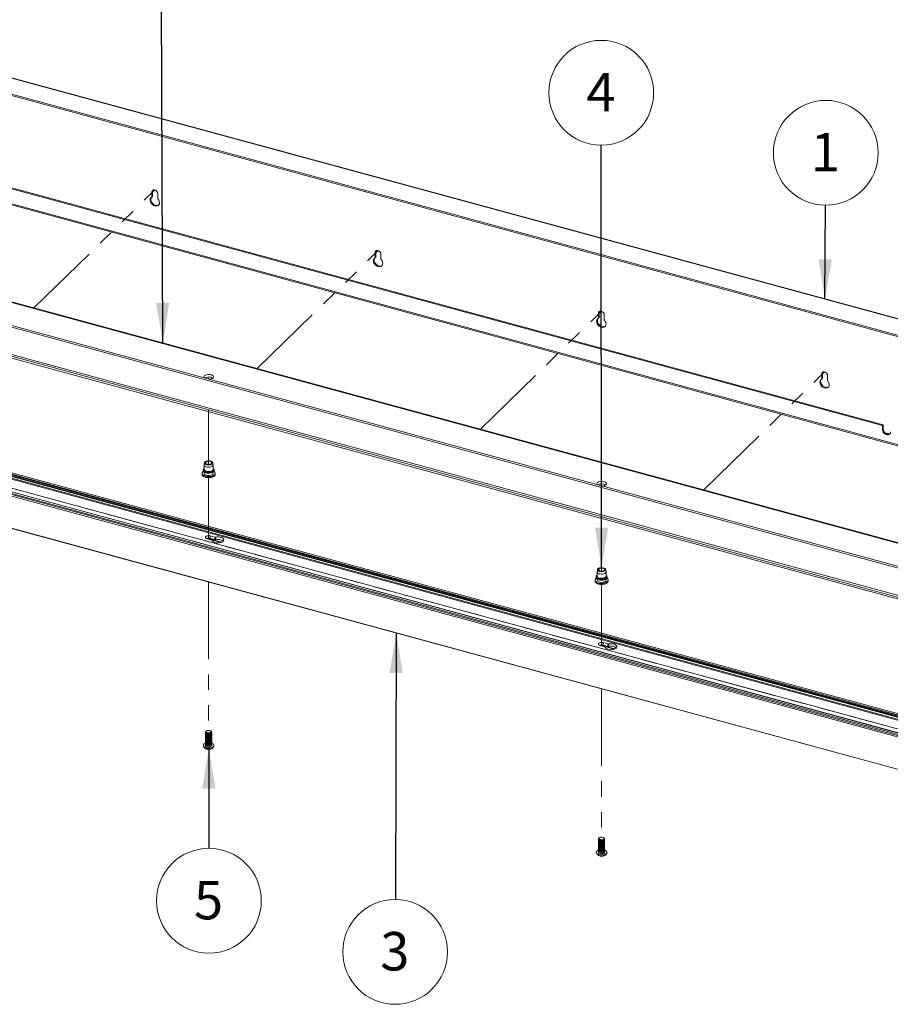
# Paper-space layout 'Sheet3' of a CAD drawing. Units: millimetres. Extents: x 0 to 420, y 0 to 297.
# Drawn here: x 258 to 330, y 174 to 256 of the extents above; entities that cross this region are included whole.
import ezdxf

# ---------------------------------------------------------------- set-up
doc = ezdxf.new("R2010")
doc.units = ezdxf.units.MM
doc.linetypes.add('PHANTOM', pattern=[12.7, 6.35, -1.27, 1.27, -1.27, 1.27, -1.27])
doc.styles.add('SLDTEXTSTYLE0', font='TXT', dxfattribs={"width": 0.7})
doc.dimstyles.new('SLDDIMSTYLE6', dxfattribs={"dimtxt": 0.18, "dimasz": 3.302, "dimexe": 0, "dimexo": 0.0625, "dimgap": 0, "dimtad": 0, "dimtih": 1, "dimtoh": 1, "dimdec": 0, "dimrnd": 1e-09, "dimzin": 0, "dimdsep": 46, "dimtxsty": 'Standard', "dimsah": 1, "dimcen": 0.09, "dimadec": 0, "dimazin": 0, "dimtfac": 3.302, "dimtdec": 0, "dimtofl": 0, "dimtmove": 0, "dimatfit": 3, "dimfxl": 1, "dimfrac": 2, "dimtolj": 1, "dimtzin": 0, "dimarcsym": 0})

# ---------------------------------------------------------------- blocks, each defined once
blk = doc.blocks.new('SW_NOTE_29')
at = {"color": 0, "linetype": 'Continuous', "lineweight": 0}
blk.add_circle((0.023, 4.323), 4.323, dxfattribs=at)
at = {"color": 0, "linetype": 'Continuous', "lineweight": 0, "insert": (-0.008, 5.964), "char_height": 3.175, "attachment_point": 2, "style": 'SLDTEXTSTYLE0'}
blk.add_mtext('1', dxfattribs=at)
blk = doc.blocks.new('SW_NOTE_31')
at = {"color": 0, "linetype": 'Continuous', "lineweight": 0}
blk.add_circle((-0.015, -4.323), 4.323, dxfattribs=at)
at = {"color": 0, "linetype": 'Continuous', "lineweight": 0, "insert": (-0.046, -2.682), "char_height": 3.175, "attachment_point": 2, "style": 'SLDTEXTSTYLE0'}
blk.add_mtext('3', dxfattribs=at)
blk = doc.blocks.new('SW_NOTE_32')
at = {"color": 0, "linetype": 'Continuous', "lineweight": 0}
blk.add_circle((-0.003, 4.323), 4.323, dxfattribs=at)
at = {"color": 0, "linetype": 'Continuous', "lineweight": 0, "insert": (-0.034, 5.964), "char_height": 3.175, "attachment_point": 2, "style": 'SLDTEXTSTYLE0'}
blk.add_mtext('4', dxfattribs=at)
blk = doc.blocks.new('SW_NOTE_33')
at = {"color": 0, "linetype": 'Continuous', "lineweight": 0}
blk.add_circle((0.005, -4.323), 4.323, dxfattribs=at)
at = {"color": 0, "linetype": 'Continuous', "lineweight": 0, "insert": (-0.027, -2.682), "char_height": 3.175, "attachment_point": 2, "style": 'SLDTEXTSTYLE0'}
blk.add_mtext('5', dxfattribs=at)

psp = doc.layouts.new('Sheet3')

# ---------------------------------------------------------------- linework, layer by layer
at = {"color": 7, "linetype": 'Continuous', "lineweight": 18}
for p, q in [((399.368, 212.229), (240.541, 255.394)), ((399.422, 212.251), (240.596, 255.417)), ((240.208, 254.15), (354.667, 223.043)), ((240.208, 254.043), (354.667, 222.936)), ((329.01, 222.231), (239.647, 246.518)), ((329.069, 222.287), (239.706, 246.574)), ((396.89, 202.532), (239.647, 245.267)), ((239.69, 245.161), (396.932, 202.426)), ((268.715, 241.5), (268.774, 241.557)), ((268.715, 241.113), (268.715, 241.5)), ((268.774, 241.17), (268.774, 241.557)), ((269.194, 241.37), (269.194, 240.983)), ((268.7, 241.073), (268.758, 241.13)), ((268.715, 241.113), (268.774, 241.17)), ((388.281, 196.738), (228.349, 240.204)), ((388.368, 196.774), (228.436, 240.24)), ((228.534, 238.108), (379.951, 196.956)), ((228.65, 238.222), (380.068, 197.07)), ((287.141, 236.492), (287.199, 236.549)), ((287.141, 236.105), (287.141, 236.492)), ((287.199, 236.162), (287.199, 236.549)), ((225.967, 236.404), (378.412, 194.973)), ((378.412, 194.826), (228.388, 235.599)), ((287.125, 236.066), (287.184, 236.123)), ((287.141, 236.105), (287.199, 236.162)), ((287.62, 236.362), (287.62, 235.975)), ((305.566, 231.485), (305.624, 231.541)), ((305.624, 231.154), (305.624, 231.541)), ((305.551, 231.058), (305.609, 231.115)), ((305.566, 231.098), (305.566, 231.485)), ((305.566, 231.098), (305.624, 231.154)), ((306.045, 231.354), (306.045, 230.967)), ((378.776, 185.258), (229.235, 225.9)), ((378.798, 185.267), (229.257, 225.909)), ((323.976, 226.05), (324.034, 226.107)), ((323.991, 226.477), (324.05, 226.534)), ((323.991, 226.09), (323.991, 226.477)), ((323.991, 226.09), (324.05, 226.147)), ((324.05, 226.147), (324.05, 226.534)), ((324.471, 226.347), (324.471, 225.96)), ((228.808, 225.482), (378.348, 184.841)), ((229.037, 225.662), (378.578, 185.02)), ((229.05, 225.706), (378.591, 185.064)), ((229.119, 225.482), (378.659, 184.841)), ((229.149, 225.754), (378.689, 185.112)), ((229.158, 225.824), (378.698, 185.182)), ((377.298, 183.744), (227.757, 224.386)), ((227.796, 224.495), (377.337, 183.854)), ((227.874, 224.571), (377.415, 183.93)), ((227.981, 224.663), (377.522, 184.021)), ((377.531, 184.027), (227.991, 224.669)), ((228.224, 224.913), (377.765, 184.271)), ((329.069, 222.287), (329.01, 222.231)), ((329.01, 222.231), (329.01, 221.873)), ((329.069, 221.93), (329.01, 221.873)), ((329.069, 222.287), (329.069, 221.93)), ((227.757, 221.728), (377.298, 181.086)), ((227.766, 221.707), (377.306, 181.065)), ((273.025, 218.968), (273.025, 218.625)), ((273.069, 219.167), (273.028, 218.991)), ((273.772, 218.991), (273.731, 219.167)), ((273.775, 218.625), (273.775, 218.968)), ((272.858, 218.289), (272.858, 218.218)), ((273.025, 218.396), (273.025, 218.289)), ((273.775, 218.289), (273.775, 218.396)), ((273.942, 218.218), (273.942, 218.289)), ((273.274, 212.876), (273.661, 212.771)), ((273.277, 212.913), (274.461, 212.591)), ((273.332, 212.923), (274.497, 212.607)), ((273.914, 213.017), (273.526, 213.123)), ((273.526, 212.912), (273.526, 213.123)), ((273.914, 212.807), (273.526, 212.912)), ((273.914, 212.807), (273.914, 213.017)), ((273.986, 212.805), (273.986, 213.016)), ((305.454, 210.155), (305.454, 209.812)), ((305.498, 210.354), (305.456, 210.178)), ((306.201, 210.178), (306.16, 210.354)), ((306.204, 209.812), (306.204, 210.155)), ((305.287, 209.476), (305.287, 209.405)), ((305.454, 209.571), (305.454, 209.476)), ((306.204, 209.476), (306.204, 209.571)), ((306.37, 209.405), (306.37, 209.476)), ((305.702, 204.062), (306.09, 203.957)), ((305.706, 204.099), (306.889, 203.778)), ((305.76, 204.11), (306.926, 203.793)), ((306.343, 204.204), (305.955, 204.309)), ((305.955, 204.098), (305.955, 204.309)), ((306.343, 203.993), (305.955, 204.098)), ((306.343, 203.993), (306.343, 204.204)), ((306.414, 203.992), (306.414, 204.202)), ((273.15, 196.928), (273.15, 196.905)), ((273.15, 196.849), (273.15, 196.814)), ((273.15, 196.758), (273.15, 196.723)), ((273.15, 196.667), (273.15, 196.632)), ((273.237, 197.031), (273.2, 197.006)), ((273.272, 196.794), (273.295, 196.787)), ((273.272, 196.703), (273.295, 196.696)), ((273.272, 196.612), (273.295, 196.605)), ((273.505, 196.787), (273.528, 196.794)), ((273.505, 196.696), (273.528, 196.703)), ((273.505, 196.605), (273.528, 196.612)), ((273.6, 197.006), (273.563, 197.031)), ((273.65, 196.905), (273.65, 196.928)), ((273.65, 196.814), (273.65, 196.849)), ((273.65, 196.723), (273.65, 196.758)), ((273.65, 196.632), (273.65, 196.667)), ((272.963, 195.825), (272.963, 195.798)), ((273.15, 196.577), (273.15, 196.541)), ((273.15, 196.486), (273.15, 196.45)), ((273.15, 196.395), (273.15, 196.359)), ((273.15, 196.304), (273.15, 196.268)), ((273.15, 196.213), (273.15, 196.177)), ((273.15, 196.122), (273.15, 196.087)), ((273.15, 196.031), (273.15, 195.996)), ((273.15, 195.94), (273.15, 195.843)), ((273.272, 196.522), (273.295, 196.514)), ((273.272, 196.431), (273.295, 196.423)), ((273.272, 196.34), (273.295, 196.332)), ((273.272, 196.249), (273.295, 196.241)), ((273.272, 196.158), (273.295, 196.151)), ((273.272, 196.067), (273.295, 196.06)), ((273.272, 195.976), (273.295, 195.969)), ((273.272, 195.885), (273.295, 195.878)), ((273.505, 196.514), (273.528, 196.522)), ((273.505, 196.423), (273.528, 196.431)), ((273.505, 196.332), (273.528, 196.34)), ((273.505, 196.241), (273.528, 196.249)), ((273.505, 196.151), (273.528, 196.158)), ((273.505, 196.06), (273.528, 196.067)), ((273.505, 195.969), (273.528, 195.976)), ((273.505, 195.878), (273.528, 195.885)), ((273.65, 196.541), (273.65, 196.577)), ((273.65, 196.45), (273.65, 196.486)), ((273.65, 196.359), (273.65, 196.395)), ((273.65, 196.268), (273.65, 196.304)), ((273.65, 196.177), (273.65, 196.213)), ((273.65, 196.087), (273.65, 196.122)), ((273.65, 195.996), (273.65, 196.031)), ((273.65, 195.843), (273.65, 195.94)), ((273.838, 195.798), (273.838, 195.825)), ((305.579, 188.115), (305.579, 188.091)), ((305.579, 188.036), (305.579, 188)), ((305.579, 187.945), (305.579, 187.91)), ((305.579, 187.854), (305.579, 187.819)), ((305.579, 187.763), (305.579, 187.728)), ((305.579, 187.672), (305.579, 187.637)), ((305.666, 188.218), (305.629, 188.192)), ((305.7, 187.981), (305.724, 187.974)), ((305.7, 187.89), (305.724, 187.883)), ((305.7, 187.799), (305.724, 187.792)), ((305.7, 187.708), (305.724, 187.701)), ((305.933, 187.974), (305.957, 187.981)), ((305.933, 187.883), (305.957, 187.89)), ((305.933, 187.792), (305.957, 187.799)), ((305.933, 187.701), (305.957, 187.708)), ((306.029, 188.192), (305.992, 188.218)), ((306.079, 188.091), (306.079, 188.115)), ((306.079, 188), (306.079, 188.036)), ((306.079, 187.91), (306.079, 187.945)), ((306.079, 187.819), (306.079, 187.854)), ((306.079, 187.728), (306.079, 187.763)), ((306.079, 187.637), (306.079, 187.672)), ((305.391, 187.012), (305.391, 186.984)), ((305.579, 187.581), (305.579, 187.546)), ((305.579, 187.49), (305.579, 187.455)), ((305.579, 187.4), (305.579, 187.364)), ((305.579, 187.309), (305.579, 187.273)), ((305.579, 187.218), (305.579, 187.182)), ((305.579, 187.127), (305.579, 187.029)), ((305.7, 187.617), (305.724, 187.61)), ((305.7, 187.526), (305.724, 187.519)), ((305.7, 187.435), (305.724, 187.428)), ((305.7, 187.344), (305.724, 187.337)), ((305.7, 187.254), (305.724, 187.246)), ((305.7, 187.163), (305.724, 187.155)), ((305.7, 187.072), (305.724, 187.064)), ((305.933, 187.61), (305.957, 187.617)), ((305.933, 187.519), (305.957, 187.526)), ((305.933, 187.428), (305.957, 187.435)), ((305.933, 187.337), (305.957, 187.344)), ((305.933, 187.246), (305.957, 187.254)), ((305.933, 187.155), (305.957, 187.163)), ((305.933, 187.064), (305.957, 187.072)), ((306.079, 187.546), (306.079, 187.581)), ((306.079, 187.455), (306.079, 187.49)), ((306.079, 187.364), (306.079, 187.4)), ((306.079, 187.273), (306.079, 187.309)), ((306.079, 187.182), (306.079, 187.218)), ((306.079, 187.029), (306.079, 187.127)), ((306.266, 186.984), (306.266, 187.012))]:
    psp.add_line(p, q, dxfattribs=at)
at = {"color": 7, "linetype": 'PHANTOM', "lineweight": 18}
for p, q in [((258.986, 231.937), (268.955, 241.667)), ((277.412, 226.93), (287.38, 236.659)), ((295.837, 221.922), (305.806, 231.652)), ((273.4, 226.159), (273.4, 226.06)), ((314.262, 216.914), (324.231, 226.644)), ((228.224, 224.913), (377.765, 184.271)), ((273.4, 223.513), (273.4, 219.018)), ((273.4, 217.919), (273.4, 212.841)), ((305.829, 217.345), (305.829, 217.246)), ((305.829, 214.699), (305.829, 210.204)), ((273.4, 209.305), (273.4, 196.968)), ((305.829, 209.106), (305.829, 204.028)), ((305.829, 200.491), (305.829, 188.155))]:
    psp.add_line(p, q, dxfattribs=at)
at = {"color": 174, "linetype": 'Continuous', "lineweight": 18}
for p, q in [((378.412, 195.124), (225.967, 236.555)), ((329.593, 221.526), (329.208, 221.63)), ((274.448, 212.586), (273.263, 212.909)), ((306.877, 203.773), (305.691, 204.095))]:
    psp.add_line(p, q, dxfattribs=at)
at = {"color": 7, "linetype": 'Continuous', "lineweight": 18, "flags": 128}
for points in [[(268.715, 241.5), (268.73, 241.575), (268.771, 241.634), (268.835, 241.668), (268.913, 241.675), (268.996, 241.652), (269.075, 241.603), (269.138, 241.534), (269.18, 241.453), (269.194, 241.37)], [(268.774, 241.557), (268.788, 241.632), (268.799, 241.653)], [(269.218, 240.924), (269.283, 240.829), (269.326, 240.727), (269.342, 240.625), (269.331, 240.529), (269.293, 240.446), (269.232, 240.383), (269.151, 240.344), (269.057, 240.331), (268.955, 240.345), (268.853, 240.386), (268.759, 240.451), (268.678, 240.534), (268.617, 240.63), (268.579, 240.733), (268.568, 240.835), (268.584, 240.929), (268.626, 241.008), (268.692, 241.067)], [(269.287, 240.438), (269.209, 240.401), (269.115, 240.388), (269.013, 240.402), (268.911, 240.443), (268.817, 240.507), (268.736, 240.591), (268.675, 240.687), (268.637, 240.79), (268.626, 240.892), (268.643, 240.986), (268.681, 241.06)], [(287.141, 236.492), (287.155, 236.568), (287.197, 236.626), (287.26, 236.661), (287.339, 236.667), (287.422, 236.644), (287.5, 236.596), (287.564, 236.526), (287.605, 236.445), (287.62, 236.362)], [(287.199, 236.549), (287.213, 236.625), (287.224, 236.645)], [(287.643, 235.916), (287.709, 235.822), (287.751, 235.72), (287.767, 235.617), (287.756, 235.521), (287.719, 235.439), (287.657, 235.376), (287.577, 235.336), (287.482, 235.323), (287.38, 235.338), (287.279, 235.379), (287.184, 235.443), (287.103, 235.526), (287.042, 235.623), (287.004, 235.725), (286.993, 235.827), (287.01, 235.921), (287.052, 236), (287.117, 236.059)], [(287.713, 235.43), (287.635, 235.393), (287.54, 235.38), (287.439, 235.395), (287.337, 235.435), (287.242, 235.5), (287.162, 235.583), (287.1, 235.68), (287.063, 235.782), (287.052, 235.884), (287.068, 235.978), (287.106, 236.052)], [(305.566, 231.485), (305.581, 231.56), (305.622, 231.619), (305.686, 231.653), (305.764, 231.659), (305.847, 231.637), (305.925, 231.588), (305.989, 231.519), (306.031, 231.438), (306.045, 231.354)], [(305.624, 231.541), (305.639, 231.617), (305.649, 231.638)], [(306.069, 230.909), (306.134, 230.814), (306.176, 230.712), (306.192, 230.609), (306.181, 230.514), (306.144, 230.431), (306.083, 230.368), (306.002, 230.329), (305.907, 230.316), (305.806, 230.33), (305.704, 230.371), (305.609, 230.435), (305.529, 230.519), (305.467, 230.615), (305.43, 230.718), (305.419, 230.82), (305.435, 230.913), (305.477, 230.993), (305.543, 231.052)], [(306.138, 230.423), (306.06, 230.386), (305.966, 230.373), (305.864, 230.387), (305.762, 230.428), (305.668, 230.492), (305.587, 230.576), (305.526, 230.672), (305.488, 230.775), (305.477, 230.877), (305.493, 230.97), (305.532, 231.044)], [(273.481, 226.038), (273.53, 226.045), (273.626, 226.07), (273.705, 226.108), (273.762, 226.155), (273.792, 226.208), (273.793, 226.264), (273.764, 226.317), (273.709, 226.365), (273.631, 226.403), (273.535, 226.429), (273.43, 226.441), (273.322, 226.437), (273.221, 226.419), (273.132, 226.387), (273.063, 226.345), (273.02, 226.294), (273.004, 226.239), (273.018, 226.184), (273.035, 226.159)], [(273.737, 226.13), (273.672, 226.171), (273.585, 226.203)], [(324.494, 225.901), (324.559, 225.806), (324.602, 225.704), (324.618, 225.602), (324.607, 225.506), (324.569, 225.424), (324.508, 225.36), (324.427, 225.321), (324.333, 225.308), (324.231, 225.322), (324.129, 225.363), (324.035, 225.428), (323.954, 225.511), (323.893, 225.607), (323.855, 225.71), (323.844, 225.812), (323.86, 225.906), (323.903, 225.985), (323.968, 226.044)], [(324.563, 225.415), (324.486, 225.378), (324.391, 225.365), (324.289, 225.379), (324.188, 225.42), (324.093, 225.485), (324.012, 225.568), (323.951, 225.664), (323.914, 225.767), (323.903, 225.869), (323.919, 225.963), (323.957, 226.037)], [(323.991, 226.477), (324.006, 226.552), (324.048, 226.611), (324.111, 226.645), (324.189, 226.652), (324.273, 226.629), (324.351, 226.58), (324.414, 226.511), (324.456, 226.43), (324.471, 226.347)], [(324.05, 226.534), (324.064, 226.609), (324.075, 226.63)], [(329.01, 221.873), (329.024, 221.779), (329.063, 221.685), (329.125, 221.599), (329.204, 221.528), (329.295, 221.478), (329.389, 221.452), (329.48, 221.453), (329.559, 221.481), (329.621, 221.534), (329.66, 221.606), (329.674, 221.693)], [(329.069, 221.93), (329.082, 221.836), (329.121, 221.742), (329.183, 221.656), (329.263, 221.585), (329.353, 221.535), (329.448, 221.509), (329.538, 221.51), (329.618, 221.538), (329.63, 221.546)], [(273.772, 218.991), (273.771, 218.939), (273.74, 218.886), (273.681, 218.84), (273.6, 218.804), (273.502, 218.782), (273.396, 218.775), (273.291, 218.783), (273.194, 218.807), (273.114, 218.843), (273.057, 218.89), (273.028, 218.943), (273.028, 218.991)], [(273.497, 219.311), (273.587, 219.289), (273.66, 219.254), (273.71, 219.21), (273.732, 219.16), (273.725, 219.109), (273.689, 219.061), (273.628, 219.021), (273.546, 218.992), (273.451, 218.977), (273.351, 218.977), (273.256, 218.992), (273.174, 219.02), (273.112, 219.06), (273.075, 219.108), (273.068, 219.159), (273.089, 219.209), (273.139, 219.253), (273.211, 219.288), (273.301, 219.31), (273.399, 219.318), (273.497, 219.311)], [(273.473, 219.27), (273.55, 219.25), (273.61, 219.217), (273.644, 219.176), (273.648, 219.131), (273.623, 219.088), (273.571, 219.053), (273.498, 219.028), (273.413, 219.018), (273.327, 219.023), (273.25, 219.044), (273.191, 219.076), (273.157, 219.118), (273.152, 219.162), (273.177, 219.205), (273.229, 219.241), (273.302, 219.265), (273.387, 219.275), (273.473, 219.27)], [(273.842, 218.451), (273.854, 218.442), (273.91, 218.384), (273.938, 218.32), (273.938, 218.256), (273.908, 218.193), (273.851, 218.135), (273.77, 218.086), (273.669, 218.047), (273.553, 218.022), (273.429, 218.011), (273.303, 218.015), (273.183, 218.034), (273.074, 218.067), (272.983, 218.111), (272.915, 218.166), (272.872, 218.226), (272.858, 218.291), (272.874, 218.355), (272.917, 218.416), (272.959, 218.452)], [(272.861, 218.221), (272.859, 218.206), (272.876, 218.14), (272.917, 218.08), (272.981, 218.026), (273.066, 217.981), (273.168, 217.947), (273.281, 217.926), (273.399, 217.919), (273.407, 217.919)], [(273.807, 218.433), (273.764, 218.387), (273.693, 218.342), (273.602, 218.309), (273.497, 218.288), (273.385, 218.283), (273.275, 218.292), (273.173, 218.316), (273.086, 218.353), (273.021, 218.4), (273.006, 218.416)], [(273.775, 218.289), (273.771, 218.26), (273.74, 218.207), (273.681, 218.161), (273.6, 218.126), (273.502, 218.104), (273.396, 218.096), (273.291, 218.105), (273.194, 218.128), (273.114, 218.164), (273.057, 218.211), (273.028, 218.264), (273.025, 218.289)], [(273.407, 217.919), (273.518, 217.926), (273.63, 217.946), (273.732, 217.98), (273.819, 218.026), (273.886, 218.084), (273.926, 218.144), (273.941, 218.207), (273.939, 218.228)], [(305.909, 217.224), (305.959, 217.231), (306.055, 217.257), (306.134, 217.294), (306.191, 217.341), (306.22, 217.395), (306.221, 217.45), (306.193, 217.504), (306.138, 217.551), (306.059, 217.59), (305.964, 217.616), (305.859, 217.627), (305.751, 217.624), (305.649, 217.606), (305.561, 217.574), (305.492, 217.531), (305.448, 217.48), (305.433, 217.426), (305.447, 217.37), (305.463, 217.346)], [(306.166, 217.317), (306.101, 217.358), (306.013, 217.39)], [(273.526, 213.123), (273.437, 213.137), (273.343, 213.136), (273.256, 213.117), (273.186, 213.085), (273.142, 213.042), (273.129, 212.994), (273.149, 212.947), (273.199, 212.906), (273.274, 212.876)], [(273.704, 212.741), (273.743, 212.68), (273.812, 212.627), (273.904, 212.585), (274.014, 212.556), (274.136, 212.543), (274.259, 212.546), (274.377, 212.565), (274.481, 212.6), (274.565, 212.646), (274.623, 212.703), (274.651, 212.765), (274.647, 212.829), (274.611, 212.89), (274.547, 212.944), (274.457, 212.988), (274.348, 213.019), (274.228, 213.034), (274.105, 213.033), (273.986, 213.016)], [(305.855, 210.504), (305.952, 210.493), (306.038, 210.467), (306.105, 210.429), (306.148, 210.383), (306.162, 210.333), (306.147, 210.282), (306.103, 210.236), (306.036, 210.199), (305.949, 210.173), (305.852, 210.162), (305.753, 210.166), (305.661, 210.185), (305.584, 210.217), (305.528, 210.259), (305.499, 210.308), (305.499, 210.359), (305.529, 210.408), (305.585, 210.45), (305.663, 210.482), (305.756, 210.501), (305.855, 210.504)], [(305.848, 210.462), (305.932, 210.45), (306.004, 210.425), (306.054, 210.389), (306.078, 210.346), (306.071, 210.301), (306.035, 210.26), (305.974, 210.228), (305.896, 210.209), (305.809, 210.205), (305.725, 210.216), (305.653, 210.241), (305.603, 210.278), (305.58, 210.321), (305.587, 210.365), (305.623, 210.406), (305.684, 210.438), (305.762, 210.457), (305.848, 210.462)], [(306.269, 209.638), (306.287, 209.625), (306.341, 209.566), (306.368, 209.503), (306.365, 209.438), (306.334, 209.375), (306.275, 209.318), (306.192, 209.269), (306.09, 209.232), (305.973, 209.207), (305.849, 209.197), (305.724, 209.202), (305.604, 209.222), (305.496, 209.256), (305.407, 209.301), (305.34, 209.356), (305.299, 209.417), (305.287, 209.482), (305.304, 209.546), (305.35, 209.606), (305.391, 209.64)], [(305.455, 209.86), (305.44, 209.849), (305.391, 209.792), (305.372, 209.735), (305.377, 209.673), (305.407, 209.616), (305.459, 209.565), (305.534, 209.522), (305.626, 209.49), (305.73, 209.471), (305.839, 209.465), (305.853, 209.466)], [(306.201, 210.178), (306.203, 210.167), (306.195, 210.112), (306.157, 210.061), (306.092, 210.017), (306.006, 209.984), (305.906, 209.966), (305.799, 209.962), (305.695, 209.974), (305.602, 210.001), (305.527, 210.04), (305.476, 210.088), (305.455, 210.142), (305.456, 210.178)], [(305.853, 209.466), (305.947, 209.473), (306.049, 209.495), (306.139, 209.53), (306.211, 209.575), (306.262, 209.632), (306.285, 209.688), (306.283, 209.751), (306.255, 209.808), (306.205, 209.86), (306.204, 209.86)], [(305.292, 209.428), (305.287, 209.396), (305.304, 209.329), (305.343, 209.269), (305.406, 209.215), (305.49, 209.169), (305.592, 209.135), (305.694, 209.115)], [(306.204, 209.476), (306.195, 209.434), (306.157, 209.382), (306.092, 209.338), (306.006, 209.306), (305.906, 209.287), (305.799, 209.283), (305.695, 209.296), (305.602, 209.322), (305.527, 209.361), (305.476, 209.41), (305.455, 209.464), (305.454, 209.476)], [(305.694, 209.115), (305.704, 209.113), (305.822, 209.105), (305.941, 209.112), (306.054, 209.132), (306.156, 209.165), (306.244, 209.21), (306.312, 209.267), (306.353, 209.327), (306.37, 209.39), (306.369, 209.4)], [(305.955, 204.309), (305.866, 204.324), (305.772, 204.322), (305.685, 204.304), (305.615, 204.271), (305.571, 204.228), (305.558, 204.18), (305.578, 204.133), (305.628, 204.092), (305.702, 204.062)], [(306.133, 203.927), (306.172, 203.867), (306.24, 203.814), (306.333, 203.772), (306.443, 203.743), (306.564, 203.729), (306.688, 203.733), (306.806, 203.752), (306.91, 203.786), (306.994, 203.833), (307.052, 203.889), (307.08, 203.952), (307.076, 204.015), (307.04, 204.076), (306.975, 204.131), (306.886, 204.175), (306.777, 204.205), (306.657, 204.221), (306.533, 204.22), (306.414, 204.202)], [(273.65, 196.905), (273.649, 196.895), (273.628, 196.851), (273.578, 196.815), (273.508, 196.789), (273.424, 196.777), (273.337, 196.78), (273.258, 196.799), (273.197, 196.83), (273.159, 196.87), (273.15, 196.905)], [(273.65, 196.814), (273.649, 196.804), (273.628, 196.76), (273.578, 196.724), (273.508, 196.698), (273.424, 196.686), (273.337, 196.689), (273.258, 196.708), (273.197, 196.739), (273.159, 196.779), (273.15, 196.814)], [(273.65, 196.723), (273.649, 196.713), (273.628, 196.67), (273.578, 196.633), (273.508, 196.607), (273.424, 196.595), (273.337, 196.598), (273.258, 196.617), (273.197, 196.648), (273.159, 196.689), (273.15, 196.723)], [(273.65, 196.632), (273.649, 196.622), (273.628, 196.579), (273.578, 196.542), (273.508, 196.516), (273.424, 196.504), (273.337, 196.507), (273.258, 196.526), (273.197, 196.557), (273.159, 196.598), (273.15, 196.632)], [(273.38, 196.8), (273.296, 196.811), (273.225, 196.837), (273.174, 196.873), (273.151, 196.916), (273.158, 196.961), (273.194, 197.001), (273.2, 197.006)], [(273.644, 196.877), (273.649, 196.839), (273.628, 196.796), (273.578, 196.759), (273.508, 196.733), (273.424, 196.721), (273.337, 196.725), (273.258, 196.743), (273.197, 196.775), (273.159, 196.815), (273.151, 196.859), (273.156, 196.877)], [(273.644, 196.786), (273.649, 196.748), (273.628, 196.705), (273.578, 196.668), (273.508, 196.642), (273.424, 196.63), (273.337, 196.634), (273.258, 196.652), (273.197, 196.684), (273.159, 196.724), (273.151, 196.769), (273.156, 196.786)], [(273.644, 196.695), (273.649, 196.657), (273.628, 196.614), (273.578, 196.577), (273.508, 196.551), (273.424, 196.539), (273.337, 196.543), (273.258, 196.561), (273.197, 196.593), (273.159, 196.633), (273.151, 196.678), (273.156, 196.695)], [(273.644, 196.604), (273.649, 196.566), (273.628, 196.523), (273.578, 196.486), (273.508, 196.46), (273.424, 196.448), (273.337, 196.452), (273.258, 196.47), (273.197, 196.502), (273.159, 196.542), (273.151, 196.587), (273.156, 196.604)], [(273.384, 196.863), (273.308, 196.874), (273.245, 196.9), (273.206, 196.936), (273.197, 196.976), (273.219, 197.016), (273.268, 197.048), (273.337, 197.068), (273.416, 197.073), (273.493, 197.061), (273.555, 197.036), (273.594, 197), (273.603, 196.96), (273.582, 196.92), (273.532, 196.888), (273.463, 196.868), (273.384, 196.863)], [(273.6, 197.006), (273.626, 196.984), (273.649, 196.941), (273.642, 196.896), (273.606, 196.855), (273.545, 196.823), (273.467, 196.804), (273.38, 196.8)], [(273.366, 195.573), (273.254, 195.586), (273.152, 195.612), (273.067, 195.652), (273.005, 195.701), (272.97, 195.757), (272.963, 195.798)], [(273.366, 195.6), (273.254, 195.613), (273.152, 195.639), (273.067, 195.679), (273.005, 195.728), (272.97, 195.784), (272.964, 195.843), (272.988, 195.9), (273.04, 195.953), (273.116, 195.996), (273.15, 196.01)], [(273.65, 196.541), (273.649, 196.531), (273.628, 196.488), (273.578, 196.451), (273.508, 196.425), (273.424, 196.413), (273.337, 196.416), (273.258, 196.435), (273.197, 196.466), (273.159, 196.507), (273.15, 196.541)], [(273.65, 196.45), (273.649, 196.44), (273.628, 196.397), (273.578, 196.36), (273.508, 196.334), (273.424, 196.322), (273.337, 196.326), (273.258, 196.344), (273.197, 196.375), (273.159, 196.416), (273.15, 196.45)], [(273.65, 196.359), (273.649, 196.349), (273.628, 196.306), (273.578, 196.269), (273.508, 196.243), (273.424, 196.231), (273.337, 196.235), (273.258, 196.253), (273.197, 196.285), (273.159, 196.325), (273.15, 196.359)], [(273.65, 196.268), (273.649, 196.258), (273.628, 196.215), (273.578, 196.178), (273.508, 196.152), (273.424, 196.14), (273.337, 196.144), (273.258, 196.162), (273.197, 196.194), (273.159, 196.234), (273.15, 196.268)], [(273.65, 196.177), (273.649, 196.167), (273.628, 196.124), (273.578, 196.087), (273.508, 196.061), (273.424, 196.049), (273.337, 196.053), (273.258, 196.071), (273.197, 196.103), (273.159, 196.143), (273.15, 196.177)], [(273.65, 196.087), (273.649, 196.076), (273.628, 196.033), (273.578, 195.996), (273.508, 195.97), (273.424, 195.958), (273.337, 195.962), (273.258, 195.98), (273.197, 196.012), (273.159, 196.052), (273.15, 196.087)], [(273.65, 195.996), (273.649, 195.986), (273.628, 195.942), (273.578, 195.905), (273.508, 195.879), (273.424, 195.867), (273.337, 195.871), (273.258, 195.89), (273.197, 195.921), (273.159, 195.961), (273.15, 195.996)], [(273.15, 195.843), (273.151, 195.831), (273.174, 195.787), (273.225, 195.751), (273.296, 195.726), (273.38, 195.715)], [(273.644, 196.513), (273.649, 196.476), (273.628, 196.432), (273.578, 196.395), (273.508, 196.369), (273.424, 196.357), (273.337, 196.361), (273.258, 196.38), (273.197, 196.411), (273.159, 196.451), (273.151, 196.496), (273.156, 196.513)], [(273.644, 196.422), (273.649, 196.385), (273.628, 196.341), (273.578, 196.304), (273.508, 196.279), (273.424, 196.267), (273.337, 196.27), (273.258, 196.289), (273.197, 196.32), (273.159, 196.36), (273.151, 196.405), (273.156, 196.422)], [(273.644, 196.332), (273.649, 196.294), (273.628, 196.25), (273.578, 196.214), (273.508, 196.188), (273.424, 196.176), (273.337, 196.179), (273.258, 196.198), (273.197, 196.229), (273.159, 196.269), (273.151, 196.314), (273.156, 196.332)], [(273.644, 196.241), (273.649, 196.203), (273.628, 196.16), (273.578, 196.123), (273.508, 196.097), (273.424, 196.085), (273.337, 196.088), (273.258, 196.107), (273.197, 196.138), (273.159, 196.179), (273.151, 196.223), (273.156, 196.241)], [(273.644, 196.15), (273.649, 196.112), (273.628, 196.069), (273.578, 196.032), (273.508, 196.006), (273.424, 195.994), (273.337, 195.997), (273.258, 196.016), (273.197, 196.047), (273.159, 196.088), (273.151, 196.132), (273.156, 196.15)], [(273.644, 196.059), (273.649, 196.021), (273.628, 195.978), (273.578, 195.941), (273.508, 195.915), (273.424, 195.903), (273.337, 195.906), (273.258, 195.925), (273.197, 195.956), (273.159, 195.997), (273.151, 196.041), (273.156, 196.059)], [(273.644, 195.968), (273.649, 195.93), (273.628, 195.887), (273.578, 195.85), (273.508, 195.824), (273.424, 195.812), (273.337, 195.816), (273.258, 195.834), (273.197, 195.865), (273.159, 195.906), (273.151, 195.95), (273.156, 195.968)], [(273.65, 196.01), (273.733, 195.971), (273.795, 195.922), (273.83, 195.866), (273.836, 195.807), (273.812, 195.75), (273.761, 195.697), (273.684, 195.654), (273.588, 195.622), (273.48, 195.603), (273.366, 195.6)], [(273.838, 195.798), (273.836, 195.78), (273.812, 195.723), (273.761, 195.67), (273.684, 195.627), (273.588, 195.595), (273.48, 195.576), (273.366, 195.573)], [(273.471, 195.719), (273.545, 195.738), (273.606, 195.77), (273.642, 195.811), (273.65, 195.843)], [(306.079, 188.091), (306.068, 188.054), (306.029, 188.014), (305.965, 187.983), (305.885, 187.966), (305.798, 187.964), (305.715, 187.977), (305.646, 188.003), (305.599, 188.041), (305.579, 188.085), (305.579, 188.091)], [(306.068, 187.998), (306.029, 187.958), (305.965, 187.928), (305.885, 187.91), (305.798, 187.908), (305.715, 187.921), (305.646, 187.948), (305.599, 187.985), (305.579, 188.029), (305.585, 188.064)], [(306.079, 188), (306.068, 187.963), (306.029, 187.923), (305.965, 187.893), (305.885, 187.875), (305.798, 187.873), (305.715, 187.886), (305.646, 187.913), (305.599, 187.95), (305.579, 187.994), (305.579, 188)], [(306.068, 187.907), (306.029, 187.868), (305.965, 187.837), (305.885, 187.82), (305.798, 187.817), (305.715, 187.83), (305.646, 187.857), (305.599, 187.895), (305.579, 187.938), (305.585, 187.973)], [(306.079, 187.91), (306.068, 187.872), (306.029, 187.832), (305.965, 187.802), (305.885, 187.784), (305.798, 187.782), (305.715, 187.795), (305.646, 187.822), (305.599, 187.859), (305.579, 187.903), (305.579, 187.91)], [(306.068, 187.817), (306.029, 187.777), (305.965, 187.746), (305.885, 187.729), (305.798, 187.726), (305.715, 187.739), (305.646, 187.766), (305.599, 187.804), (305.579, 187.847), (305.585, 187.882)], [(306.079, 187.819), (306.068, 187.781), (306.029, 187.741), (305.965, 187.711), (305.885, 187.693), (305.798, 187.691), (305.715, 187.704), (305.646, 187.731), (305.599, 187.768), (305.579, 187.812), (305.579, 187.819)], [(306.068, 187.726), (306.029, 187.686), (305.965, 187.655), (305.885, 187.638), (305.798, 187.635), (305.715, 187.648), (305.646, 187.675), (305.599, 187.713), (305.579, 187.756), (305.585, 187.791)], [(306.079, 187.728), (306.068, 187.69), (306.029, 187.65), (305.965, 187.62), (305.885, 187.602), (305.798, 187.6), (305.715, 187.613), (305.646, 187.64), (305.599, 187.677), (305.579, 187.721), (305.579, 187.728)], [(306.068, 187.635), (306.029, 187.595), (305.965, 187.564), (305.885, 187.547), (305.798, 187.544), (305.715, 187.557), (305.646, 187.584), (305.599, 187.622), (305.579, 187.665), (305.585, 187.7)], [(305.756, 187.992), (305.678, 188.012), (305.619, 188.045), (305.585, 188.086), (305.581, 188.131), (305.606, 188.173), (305.629, 188.192)], [(305.769, 188.054), (305.699, 188.073), (305.649, 188.105), (305.626, 188.144), (305.634, 188.185), (305.671, 188.221), (305.733, 188.247), (305.809, 188.259), (305.888, 188.255), (305.958, 188.236), (306.009, 188.204), (306.032, 188.165), (306.024, 188.124), (305.986, 188.088), (305.925, 188.062), (305.848, 188.05), (305.769, 188.054)], [(306.029, 188.192), (306.038, 188.185), (306.072, 188.144), (306.077, 188.099), (306.052, 188.057), (305.999, 188.021), (305.927, 187.996), (305.842, 187.986), (305.756, 187.992)], [(306.073, 188.064), (306.078, 188.043), (306.068, 187.998)], [(306.073, 187.973), (306.078, 187.952), (306.068, 187.907)], [(306.073, 187.882), (306.078, 187.861), (306.068, 187.817)], [(306.073, 187.791), (306.078, 187.77), (306.068, 187.726)], [(306.073, 187.7), (306.078, 187.679), (306.068, 187.635)], [(305.701, 186.769), (305.597, 186.793), (305.509, 186.831), (305.443, 186.879), (305.403, 186.934), (305.391, 186.984)], [(305.701, 186.796), (305.597, 186.82), (305.509, 186.858), (305.443, 186.906), (305.403, 186.961), (305.392, 187.019), (305.41, 187.077), (305.458, 187.131), (305.53, 187.176), (305.579, 187.197)], [(306.079, 187.637), (306.068, 187.599), (306.029, 187.559), (305.965, 187.529), (305.885, 187.511), (305.798, 187.509), (305.715, 187.522), (305.646, 187.549), (305.599, 187.586), (305.579, 187.63), (305.579, 187.637)], [(306.068, 187.544), (306.029, 187.504), (305.965, 187.473), (305.885, 187.456), (305.798, 187.454), (305.715, 187.467), (305.646, 187.493), (305.599, 187.531), (305.579, 187.574), (305.585, 187.609)], [(306.079, 187.546), (306.068, 187.508), (306.029, 187.468), (305.965, 187.438), (305.885, 187.42), (305.798, 187.418), (305.715, 187.431), (305.646, 187.458), (305.599, 187.495), (305.579, 187.539), (305.579, 187.546)], [(306.068, 187.453), (306.029, 187.413), (305.965, 187.382), (305.885, 187.365), (305.798, 187.363), (305.715, 187.376), (305.646, 187.403), (305.599, 187.44), (305.579, 187.484), (305.585, 187.518)], [(306.079, 187.455), (306.068, 187.417), (306.029, 187.378), (305.965, 187.347), (305.885, 187.33), (305.798, 187.327), (305.715, 187.34), (305.646, 187.367), (305.599, 187.405), (305.579, 187.448), (305.579, 187.455)], [(306.068, 187.362), (306.029, 187.322), (305.965, 187.292), (305.885, 187.274), (305.798, 187.272), (305.715, 187.285), (305.646, 187.312), (305.599, 187.349), (305.579, 187.393), (305.585, 187.427)], [(306.079, 187.364), (306.068, 187.327), (306.029, 187.287), (305.965, 187.256), (305.885, 187.239), (305.798, 187.236), (305.715, 187.249), (305.646, 187.276), (305.599, 187.314), (305.579, 187.357), (305.579, 187.364)], [(306.068, 187.271), (306.029, 187.231), (305.965, 187.201), (305.885, 187.183), (305.798, 187.181), (305.715, 187.194), (305.646, 187.221), (305.599, 187.258), (305.579, 187.302), (305.585, 187.336)], [(306.079, 187.273), (306.068, 187.236), (306.029, 187.196), (305.965, 187.165), (305.885, 187.148), (305.798, 187.145), (305.715, 187.158), (305.646, 187.185), (305.599, 187.223), (305.579, 187.266), (305.579, 187.273)], [(306.068, 187.18), (306.029, 187.14), (305.965, 187.11), (305.885, 187.092), (305.798, 187.09), (305.715, 187.103), (305.646, 187.13), (305.599, 187.167), (305.579, 187.211), (305.585, 187.245)], [(306.079, 187.182), (306.068, 187.145), (306.029, 187.105), (305.965, 187.074), (305.885, 187.057), (305.798, 187.054), (305.715, 187.067), (305.646, 187.094), (305.599, 187.132), (305.579, 187.175), (305.579, 187.182)], [(306.068, 187.089), (306.029, 187.049), (305.965, 187.019), (305.885, 187.001), (305.798, 186.999), (305.715, 187.012), (305.646, 187.039), (305.599, 187.076), (305.579, 187.12), (305.585, 187.154)], [(305.579, 187.029), (305.585, 187), (305.619, 186.959), (305.678, 186.927), (305.756, 186.906)], [(306.079, 187.197), (306.148, 187.165), (306.215, 187.118), (306.255, 187.062), (306.266, 187.004), (306.247, 186.946), (306.2, 186.892), (306.127, 186.847), (306.034, 186.813), (305.927, 186.792), (305.814, 186.786), (305.701, 186.796)], [(306.266, 186.984), (306.266, 186.977), (306.247, 186.919), (306.2, 186.865), (306.127, 186.82), (306.034, 186.786), (305.927, 186.765), (305.814, 186.759), (305.701, 186.769)], [(305.854, 186.901), (305.927, 186.911), (305.999, 186.935), (306.052, 186.971), (306.077, 187.014), (306.079, 187.029)], [(306.073, 187.609), (306.078, 187.588), (306.068, 187.544)], [(306.073, 187.518), (306.078, 187.497), (306.068, 187.453)], [(306.073, 187.427), (306.078, 187.406), (306.068, 187.362)], [(306.073, 187.336), (306.078, 187.315), (306.068, 187.271)], [(306.073, 187.245), (306.078, 187.225), (306.068, 187.18)], [(306.073, 187.154), (306.078, 187.134), (306.068, 187.089)]]:
    psp.add_lwpolyline(points, dxfattribs=at)
at = {"color": 7, "linetype": 'PHANTOM', "lineweight": 18, "flags": 128}
for points in [[(268.715, 241.5), (268.73, 241.575), (268.771, 241.634), (268.835, 241.668), (268.913, 241.675), (268.996, 241.652), (269.075, 241.603), (269.138, 241.534), (269.18, 241.453), (269.194, 241.37)], [(287.141, 236.492), (287.155, 236.568), (287.197, 236.626), (287.26, 236.661), (287.339, 236.667), (287.422, 236.644), (287.5, 236.596), (287.564, 236.526), (287.605, 236.445), (287.62, 236.362)], [(305.566, 231.485), (305.581, 231.56), (305.622, 231.619), (305.686, 231.653), (305.764, 231.659), (305.847, 231.637), (305.925, 231.588), (305.989, 231.519), (306.031, 231.438), (306.045, 231.354)], [(323.991, 226.477), (324.006, 226.552), (324.048, 226.611), (324.111, 226.645), (324.189, 226.652), (324.273, 226.629), (324.351, 226.58), (324.414, 226.511), (324.456, 226.43), (324.471, 226.347)]]:
    psp.add_lwpolyline(points, dxfattribs=at)
at = {"color": 174, "linetype": 'Continuous', "lineweight": 18, "flags": 128}
for points in [[(273.775, 218.672), (273.792, 218.658), (273.832, 218.602), (273.843, 218.542), (273.824, 218.484), (273.777, 218.429), (273.703, 218.383), (273.609, 218.348), (273.5, 218.328), (273.385, 218.322), (273.271, 218.332), (273.165, 218.356), (273.076, 218.394), (273.009, 218.443), (272.968, 218.499), (272.957, 218.558), (272.976, 218.617), (273.024, 218.671), (273.025, 218.672)], [(273.775, 218.657), (273.81, 218.602), (273.816, 218.544), (273.79, 218.487), (273.735, 218.435), (273.656, 218.393), (273.558, 218.364), (273.447, 218.35), (273.334, 218.351), (273.225, 218.368), (273.129, 218.4), (273.054, 218.443), (273.004, 218.496), (272.983, 218.553), (272.994, 218.612), (273.025, 218.657)], [(273.775, 218.625), (273.771, 218.596), (273.74, 218.543), (273.681, 218.497), (273.6, 218.462), (273.502, 218.439), (273.396, 218.432), (273.291, 218.44), (273.194, 218.464), (273.114, 218.5), (273.057, 218.547), (273.028, 218.6), (273.025, 218.625)], [(273.942, 218.218), (273.938, 218.184), (273.908, 218.121), (273.851, 218.064), (273.77, 218.014), (273.669, 217.976), (273.553, 217.95), (273.429, 217.939), (273.303, 217.944), (273.183, 217.962), (273.074, 217.995), (272.983, 218.04), (272.915, 218.094), (272.872, 218.155), (272.858, 218.218)], [(306.204, 209.859), (306.229, 209.835), (306.265, 209.778), (306.271, 209.719), (306.247, 209.66), (306.194, 209.607), (306.117, 209.563), (306.02, 209.53), (305.91, 209.512), (305.794, 209.509), (305.681, 209.521), (305.577, 209.548), (305.491, 209.588), (305.428, 209.638), (305.392, 209.695), (305.386, 209.755), (305.411, 209.813), (305.455, 209.86)], [(306.204, 209.844), (306.213, 209.833), (306.243, 209.777), (306.241, 209.718), (306.21, 209.662), (306.15, 209.612), (306.066, 209.573), (305.964, 209.546), (305.853, 209.535), (305.74, 209.54), (305.633, 209.56), (305.541, 209.594), (305.47, 209.64), (305.426, 209.694), (305.412, 209.752), (305.428, 209.81), (305.454, 209.844)], [(306.204, 209.812), (306.195, 209.769), (306.157, 209.718), (306.092, 209.674), (306.006, 209.642), (305.906, 209.623), (305.799, 209.619), (305.695, 209.631), (305.602, 209.658), (305.527, 209.697), (305.476, 209.746), (305.455, 209.799), (305.454, 209.812)], [(306.37, 209.405), (306.365, 209.367), (306.334, 209.304), (306.275, 209.247), (306.192, 209.198), (306.09, 209.16), (305.973, 209.136), (305.849, 209.126), (305.724, 209.131), (305.604, 209.151), (305.496, 209.184), (305.407, 209.23), (305.34, 209.285), (305.299, 209.346), (305.287, 209.405)], [(273.379, 195.686), (273.292, 195.697), (273.217, 195.722), (273.162, 195.758), (273.133, 195.802), (273.133, 195.847), (273.15, 195.879)], [(273.65, 195.879), (273.656, 195.871), (273.671, 195.826), (273.657, 195.78), (273.614, 195.74), (273.549, 195.709), (273.468, 195.69), (273.379, 195.686)], [(273.38, 195.715), (273.467, 195.719), (273.471, 195.719)], [(305.75, 186.878), (305.67, 186.899), (305.607, 186.931), (305.569, 186.973), (305.558, 187.018), (305.577, 187.063), (305.579, 187.065)], [(306.079, 187.065), (306.098, 187.028), (306.093, 186.982), (306.06, 186.939), (306.002, 186.905), (305.926, 186.881), (305.838, 186.872), (305.75, 186.878)], [(305.756, 186.906), (305.842, 186.901), (305.854, 186.901)]]:
    psp.add_lwpolyline(points, dxfattribs=at)
at = {"color": 7, "linetype": 'Continuous', "lineweight": 18}
for centre, radius, start, end in [((268.663, 241.111), 0.0526, 303.40276, 2.27185), ((268.719, 241.168), 0.0547, 315.7394, 1.52636), ((269.287, 240.986), 0.0928, 181.90846, 221.81373), ((287.088, 236.103), 0.0526, 303.40276, 2.27185), ((287.144, 236.161), 0.0547, 315.7394, 1.52636), ((287.713, 235.978), 0.0928, 181.90846, 221.81373), ((305.514, 231.095), 0.0526, 303.40276, 2.27185), ((305.57, 231.153), 0.0547, 315.7394, 1.52636), ((306.138, 230.97), 0.0928, 181.90846, 221.81373), ((273.4, 225.602), 0.629, 72.94684, 120.20748), ((323.939, 226.088), 0.0526, 303.40276, 2.27185), ((323.995, 226.145), 0.0547, 315.7394, 1.52636), ((324.563, 225.963), 0.0928, 181.90846, 221.81373), ((273.1, 218.531), 0.159, 118.18735, 226.31766), ((273.699, 218.534), 0.159, 320.83127, 61.28611), ((305.829, 216.788), 0.629, 72.94684, 120.20748), ((273.401, 212.46), 0.469, 74.43469, 112.34752), ((273.953, 213.167), 0.155, 255.41071, 282.1868), ((273.651, 212.71), 0.0608, 29.99358, 80.7025), ((273.953, 212.956), 0.155, 255.41071, 282.1868), ((274.178, 212.14), 0.693, 51.72346, 106.15382), ((305.829, 203.647), 0.469, 74.43469, 112.34752), ((306.08, 203.897), 0.0608, 29.99358, 80.7025), ((306.382, 204.354), 0.155, 255.41071, 282.1868), ((306.382, 204.143), 0.155, 255.41071, 282.1868), ((306.607, 203.326), 0.693, 51.72346, 106.15382), ((273.4, 197.139), 0.368, 253.46074, 286.53926), ((273.4, 197.048), 0.368, 253.46074, 286.53926), ((273.4, 196.958), 0.368, 253.46074, 286.53926), ((273.4, 196.867), 0.368, 253.46074, 286.53926), ((273.4, 196.776), 0.368, 253.46074, 286.53926), ((273.4, 196.685), 0.368, 253.46074, 286.53926), ((273.4, 196.594), 0.368, 253.46074, 286.53926), ((273.4, 196.503), 0.368, 253.46074, 286.53926), ((273.4, 196.412), 0.368, 253.46074, 286.53926), ((273.4, 196.321), 0.368, 253.46074, 286.53926), ((273.4, 196.23), 0.368, 253.46074, 286.53926), ((273.4, 195.946), 0.471, 205.44597, 334.55403), ((305.829, 188.326), 0.367, 253.45105, 286.54895), ((305.829, 188.235), 0.367, 253.45105, 286.54895), ((305.829, 188.144), 0.367, 253.45105, 286.54895), ((305.829, 188.053), 0.367, 253.45105, 286.54895), ((305.829, 187.133), 0.471, 205.44597, 334.55403), ((305.829, 187.962), 0.367, 253.45105, 286.54895), ((305.829, 187.871), 0.367, 253.45105, 286.54895), ((305.829, 187.78), 0.367, 253.45105, 286.54895), ((305.829, 187.689), 0.367, 253.45105, 286.54895), ((305.829, 187.598), 0.367, 253.45105, 286.54895), ((305.829, 187.507), 0.367, 253.45105, 286.54895), ((305.829, 187.417), 0.367, 253.45105, 286.54895)]:
    psp.add_arc(centre, radius, start, end, dxfattribs=at)

# ---------------------------------------------------------------- block references
at = {"color": 7, "linetype": 'Continuous', "lineweight": 0}
for name, p in [('SW_NOTE_32', (305.803, 245.359)), ('SW_NOTE_29', (324.301, 240.404)), ('SW_NOTE_33', (273.419, 187.339)), ('SW_NOTE_31', (288.81, 183.116))]:
    psp.add_blockref(name, p, dxfattribs=at)

# ---------------------------------------------------------------- leaders
for points in [[(269.619, 229.047), (269.5, 257.127)], [(305.827, 210.505), (305.803, 245.359)], [(324.26, 232.641), (324.301, 240.404)], [(288.884, 205.115), (288.81, 183.116)], [(273.41, 195.573), (273.419, 187.339)]]:
    psp.add_leader(points, dimstyle='SLDDIMSTYLE6', dxfattribs=at)

doc.saveas('drawing.dxf')
